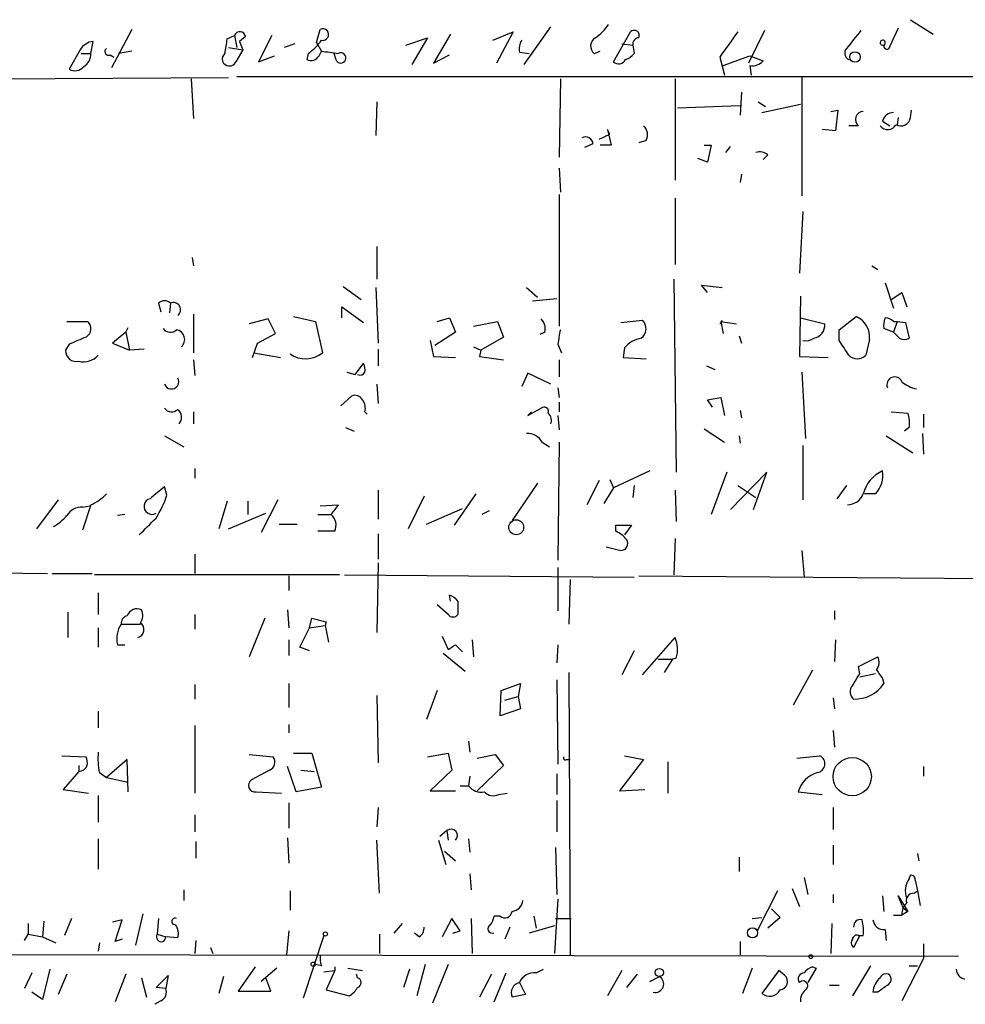
# Model space of a CAD drawing. Extents: x 6 to 723, y 5838 to 6717.
# Drawn here: x 417 to 484, y 6587 to 6656 of the extents above; entities that cross this region are included whole.
import ezdxf

# ---------------------------------------------------------------- set-up
doc = ezdxf.new("R2010")
doc.units = 0
doc.header["$MEASUREMENT"] = 0
doc.layers.add('MAIN', color=5, linetype='CONTINUOUS')

msp = doc.modelspace()

# ---------------------------------------------------------------- linework, layer by layer
at = {"layer": 'MAIN'}
for p, q in [((452.7127, 6652.7336), (454.5753, 6655.3583)), ((478.9593, 6655.2736), (478.3667, 6654.0036)), ((479.806, 6655.8663), (481.4147, 6654.8503)), ((425.196, 6655.189), (423.7567, 6652.4796)), ((431.8847, 6654.5116), (432.3927, 6654.7656)), ((432.3927, 6654.7656), (432.562, 6653.919)), ((433.1547, 6654.681), (432.7313, 6654.3423)), ((435.0173, 6654.7656), (434.086, 6652.903)), ((438.15, 6654.2576), (438.404, 6655.189)), ((444.4153, 6654.0883), (445.9393, 6654.5963)), ((445.9393, 6654.5963), (444.8387, 6652.7336)), ((447.548, 6654.8503), (446.3627, 6652.8183)), ((450.5113, 6654.427), (451.9507, 6655.0196)), ((451.9507, 6655.0196), (450.7653, 6652.8183)), ((458.978, 6652.903), (460.1633, 6655.0196)), ((469.5613, 6655.1043), (468.4607, 6652.8183)), ((422.3173, 6653.4956), (422.4867, 6654.3423)), ((431.9693, 6653.919), (432.9853, 6653.7496)), ((432.7313, 6654.3423), (432.9853, 6653.7496)), ((436.626, 6654.173), (435.864, 6653.919)), ((438.15, 6654.2576), (438.4887, 6653.665)), ((459.5707, 6654.173), (460.3327, 6654.0883)), ((460.3327, 6654.0883), (460.4173, 6653.4956)), ((421.5553, 6653.7496), (420.7933, 6652.395)), ((421.64, 6653.4956), (422.3173, 6653.4956)), ((423.672, 6653.411), (423.926, 6653.2416)), ((425.196, 6653.665), (424.2647, 6653.4956)), ((432.9853, 6653.7496), (432.4773, 6652.903)), ((434.086, 6652.903), (435.1867, 6653.3263)), ((437.5573, 6653.4956), (437.4727, 6653.0723)), ((438.3193, 6653.3263), (438.4887, 6653.665)), ((439.3353, 6653.5803), (439.5047, 6653.0723)), ((439.3353, 6653.5803), (439.5047, 6653.0723)), ((446.3627, 6652.8183), (447.4633, 6653.411)), ((452.374, 6653.5803), (453.0513, 6653.4956)), ((457.6233, 6653.4956), (458.0467, 6653.665)), ((466.4287, 6653.2416), (466.7673, 6651.9716)), ((466.6827, 6652.649), (468.5453, 6653.3263)), ((468.5453, 6653.3263), (469.4767, 6652.9876)), ((468.5453, 6652.649), (468.63, 6651.9716)), ((396.1553, 6651.633), (431.9693, 6651.8023)), ((432.562, 6651.887), (497.2473, 6651.887)), ((472.186, 6651.887), (472.186, 6643.505)), ((429.3447, 6651.7176), (429.514, 6648.9236)), ((455.2527, 6651.7176), (455.168, 6646.2143)), ((463.296, 6651.7176), (463.296, 6644.6056)), ((467.9527, 6650.7863), (467.868, 6649.1776)), ((442.3833, 6650.109), (442.2987, 6647.7383)), ((463.4653, 6649.6856), (467.868, 6649.855)), ((469.138, 6650.109), (469.646, 6649.7703)), ((469.392, 6649.347), (472.1013, 6649.9396)), ((474.218, 6649.4316), (474.726, 6649.5163)), ((474.726, 6649.5163), (474.5567, 6648.077)), ((479.806, 6649.0083), (479.8907, 6649.5163)), ((476.1653, 6648.4156), (475.488, 6648.4156)), ((477.8587, 6648.7543), (478.3667, 6648.4156)), ((478.9593, 6649.0083), (478.8747, 6648.5003)), ((457.962, 6647.4843), (458.724, 6647.823)), ((458.724, 6647.823), (458.5547, 6648.1616)), ((458.5547, 6648.1616), (458.8087, 6647.061)), ((474.5567, 6648.077), (473.6253, 6648.1616)), ((457.5387, 6647.1456), (456.946, 6646.8916)), ((458.8087, 6647.061), (458.0467, 6647.061)), ((461.264, 6647.3996), (460.756, 6647.2303)), ((465.328, 6647.061), (465.836, 6647.061)), ((465.836, 6647.061), (465.582, 6645.8756)), ((466.852, 6646.553), (467.1907, 6646.9763)), ((469.8153, 6646.3836), (469.4767, 6646.045)), ((465.582, 6645.8756), (464.9047, 6646.1296)), ((455.168, 6645.4523), (455.2527, 6643.759)), ((467.9527, 6645.029), (467.868, 6644.4363)), ((455.168, 6643.5896), (455.168, 6634.361)), ((463.296, 6643.3356), (463.296, 6638.679)), ((472.2707, 6642.4043), (472.0167, 6638.0863)), ((442.3833, 6639.949), (442.3833, 6637.663)), ((429.4293, 6639.187), (429.514, 6638.5943)), ((477.0967, 6638.5943), (477.52, 6638.3403)), ((463.2113, 6637.663), (463.3807, 6624.1163)), ((478.028, 6637.409), (478.6207, 6635.631)), ((440.0127, 6637.155), (441.2827, 6636.2236)), ((442.2987, 6637.0703), (442.468, 6633.1756)), ((452.882, 6637.0703), (453.644, 6636.393)), ((465.582, 6636.7316), (465.1587, 6637.2396)), ((465.1587, 6637.2396), (466.598, 6637.0703)), ((478.4513, 6636.2236), (479.2133, 6636.7316)), ((479.2133, 6636.7316), (479.552, 6635.7156)), ((427.0587, 6635.9696), (427.228, 6635.377)), ((427.9053, 6635.9696), (427.8207, 6635.2923)), ((453.3053, 6636.139), (454.9987, 6636.3083)), ((472.1013, 6636.4776), (472.0167, 6632.2443)), ((439.928, 6634.9536), (439.928, 6635.7156)), ((439.928, 6635.7156), (441.452, 6634.615)), ((420.624, 6634.6996), (422.0633, 6634.6996)), ((429.514, 6635.2076), (429.514, 6632.4983)), ((434.7633, 6634.869), (433.4087, 6634.5303)), ((435.2713, 6633.853), (434.7633, 6634.869)), ((436.5413, 6635.0383), (438.0653, 6634.6996)), ((438.0653, 6634.6996), (438.5733, 6632.4983)), ((446.6167, 6634.6996), (447.4633, 6634.9536)), ((447.4633, 6634.9536), (447.8867, 6633.9376)), ((449.1567, 6634.361), (450.85, 6634.6996)), ((450.85, 6634.6996), (451.2733, 6633.599)), ((459.486, 6634.615), (461.01, 6634.7843)), ((466.5133, 6634.6996), (466.6827, 6633.853)), ((466.5133, 6634.6996), (467.614, 6634.5303)), ((472.1013, 6634.9536), (473.7947, 6634.5303)), ((474.8107, 6634.107), (475.996, 6635.0383)), ((478.8747, 6634.6996), (478.6207, 6633.9376)), ((478.6207, 6634.6996), (478.8747, 6634.6996)), ((478.8747, 6634.6996), (479.4673, 6634.615)), ((479.4673, 6634.615), (479.7213, 6633.5143)), ((424.7727, 6633.9376), (423.8413, 6633.1756)), ((424.7727, 6633.9376), (424.942, 6634.2763)), ((424.7727, 6633.9376), (425.0267, 6632.6676)), ((434.0013, 6633.1756), (435.2713, 6633.853)), ((447.8867, 6633.9376), (446.4473, 6633.0063)), ((454.152, 6633.9376), (453.8133, 6633.7683)), ((474.8107, 6633.345), (474.8107, 6634.107)), ((478.6207, 6633.9376), (477.9433, 6634.1916)), ((479.044, 6633.5143), (478.6207, 6633.9376)), ((423.8413, 6633.1756), (425.0267, 6632.6676)), ((433.6627, 6632.1596), (434.0013, 6633.1756)), ((446.1087, 6633.345), (446.3627, 6632.2443)), ((451.2733, 6633.599), (449.6647, 6632.6676)), ((467.7833, 6633.6836), (467.9527, 6633.1756)), ((476.9273, 6633.4296), (476.6733, 6632.329)), ((420.7933, 6633.091), (420.5393, 6632.6676)), ((426.0427, 6632.7523), (425.0267, 6632.6676)), ((433.7473, 6632.4983), (435.61, 6632.1596)), ((442.468, 6632.7523), (442.468, 6631.567)), ((449.1567, 6632.9216), (449.6647, 6632.6676)), ((449.6647, 6632.6676), (449.58, 6632.2443)), ((455.0833, 6633.091), (455.3373, 6632.4983)), ((459.74, 6632.837), (459.6553, 6632.1596)), ((429.514, 6631.9903), (429.5987, 6630.8896)), ((446.3627, 6632.2443), (447.8867, 6632.1596)), ((449.58, 6632.2443), (451.2733, 6631.9903)), ((455.168, 6631.9903), (455.168, 6630.805)), ((459.6553, 6632.1596), (461.264, 6632.075)), ((472.0167, 6632.2443), (474.0487, 6632.1596)), ((440.2667, 6631.1436), (440.8593, 6630.9743)), ((440.8593, 6630.9743), (441.452, 6631.7363)), ((465.4973, 6631.567), (466.09, 6631.313)), ((472.186, 6631.1436), (472.44, 6626.487)), ((452.9667, 6631.059), (452.5433, 6630.1276)), ((454.5753, 6630.297), (452.9667, 6631.059)), ((442.3833, 6630.297), (442.468, 6628.9423)), ((455.0833, 6630.043), (455.168, 6629.3656)), ((439.8433, 6628.773), (440.6053, 6629.4503)), ((455.168, 6629.027), (455.168, 6628.3496)), ((465.582, 6629.1963), (466.5133, 6629.3656)), ((465.9207, 6628.6883), (465.582, 6629.1963)), ((466.5133, 6629.3656), (466.7673, 6628.0956)), ((429.514, 6628.3496), (429.514, 6627.503)), ((441.5367, 6628.3496), (441.706, 6628.1803)), ((452.9667, 6628.0956), (453.898, 6628.6036)), ((453.2207, 6628.3496), (452.9667, 6628.0956)), ((467.868, 6628.4343), (467.9527, 6627.9263)), ((478.4513, 6628.3496), (479.6367, 6628.265)), ((455.0833, 6628.0956), (455.168, 6627.0796)), ((480.7373, 6628.1803), (480.7373, 6627.249)), ((440.182, 6627.249), (440.7747, 6626.995)), ((465.328, 6627.1643), (466.7673, 6626.233)), ((479.7213, 6627.249), (479.3827, 6626.995)), ((427.482, 6626.6563), (428.8367, 6625.8943)), ((453.9827, 6626.233), (454.4907, 6625.8943)), ((455.168, 6626.233), (455.0833, 6617.9356)), ((467.7833, 6626.6563), (467.868, 6626.1483)), ((478.1127, 6626.6563), (479.9753, 6625.471)), ((480.6527, 6626.8256), (480.7373, 6625.3863)), ((472.2707, 6625.979), (472.2707, 6622.169)), ((429.5987, 6624.3703), (429.5987, 6623.693)), ((461.518, 6624.201), (458.978, 6623.0156)), ((457.962, 6623.5236), (457.1153, 6621.8303)), ((458.724, 6623.6083), (458.978, 6623.0156)), ((466.9367, 6624.1163), (465.836, 6621.153)), ((469.7307, 6624.1163), (467.1907, 6621.4916)), ((468.7993, 6621.4916), (469.7307, 6624.1163)), ((427.6513, 6622.5076), (427.482, 6623.1003)), ((442.468, 6622.8463), (442.468, 6620.8143)), ((453.644, 6623.3543), (451.866, 6620.7296)), ((458.978, 6623.0156), (458.3007, 6621.915)), ((460.4173, 6623.185), (460.3327, 6622.3383)), ((463.296, 6622.8463), (463.3807, 6620.645)), ((467.6987, 6623.185), (468.9687, 6622.3383)), ((475.3187, 6623.185), (474.6413, 6622.2536)), ((420.0313, 6622.169), (418.5073, 6620.137)), ((435.4407, 6622.169), (434.2553, 6619.883)), ((445.6853, 6622.423), (444.5847, 6620.137)), ((449.326, 6622.5923), (447.802, 6620.391)), ((477.3507, 6622.5923), (476.5887, 6622.5923)), ((422.3173, 6621.8303), (421.7247, 6620.0523)), ((421.7247, 6621.661), (422.2327, 6621.7456)), ((431.8847, 6622.0843), (431.292, 6620.137)), ((433.324, 6622.0843), (433.324, 6621.153)), ((438.404, 6621.7456), (439.674, 6621.8303)), ((445.8547, 6620.4756), (448.3947, 6621.5763)), ((450.2573, 6621.407), (449.7493, 6621.153)), ((424.688, 6621.153), (424.18, 6621.0683)), ((431.9693, 6620.137), (434.594, 6621.2376)), ((438.2347, 6621.153), (439.166, 6621.153)), ((435.5253, 6620.4756), (436.7953, 6620.4756)), ((459.1473, 6619.9676), (459.1473, 6620.391)), ((459.1473, 6620.391), (460.248, 6620.391)), ((460.248, 6620.391), (459.74, 6619.7136)), ((439.42, 6619.9676), (438.2347, 6619.9676)), ((442.468, 6619.7983), (442.468, 6618.0203)), ((463.296, 6619.4596), (463.2113, 6616.9196)), ((458.47, 6618.867), (459.486, 6618.613)), ((429.5987, 6618.359), (429.5987, 6617.0043)), ((472.186, 6618.613), (472.3553, 6616.7503)), ((442.468, 6617.7663), (442.3833, 6612.8556)), ((455.0833, 6617.4276), (455.0833, 6614.3796)), ((411.3953, 6617.089), (419.2693, 6617.0043)), ((419.608, 6617.0043), (422.402, 6617.0043)), ((439.7587, 6616.9196), (422.5713, 6616.9196)), ((436.2027, 6616.835), (436.2027, 6615.819)), ((440.0973, 6616.9196), (460.4173, 6616.7503)), ((455.93, 6616.581), (455.8453, 6613.4483)), ((460.756, 6616.835), (496.7393, 6616.581)), ((422.8253, 6615.6496), (422.8253, 6614.1256)), ((447.548, 6615.057), (447.4633, 6615.4803)), ((447.3787, 6614.1256), (446.6167, 6614.803)), ((448.056, 6615.057), (448.056, 6614.1256)), ((420.7087, 6614.295), (420.7087, 6612.517)), ((429.5987, 6614.1256), (429.5987, 6613.1096)), ((434.5093, 6613.8716), (433.4087, 6611.1623)), ((436.118, 6614.4643), (436.2027, 6613.1943)), ((437.642, 6613.1943), (437.8113, 6613.8716)), ((437.8113, 6613.8716), (438.8273, 6613.6176)), ((474.472, 6614.3796), (474.472, 6613.787)), ((422.8253, 6613.1943), (422.8253, 6611.8396)), ((424.434, 6613.4483), (425.7887, 6613.4483)), ((436.9647, 6611.8396), (437.642, 6613.1943)), ((437.642, 6613.1943), (438.7427, 6613.3636)), ((438.8273, 6613.6176), (438.7427, 6613.3636)), ((438.7427, 6613.3636), (438.9967, 6612.1783)), ((446.9553, 6612.6016), (447.3787, 6611.6703)), ((461.01, 6609.8923), (463.296, 6612.517)), ((424.18, 6612.009), (424.688, 6612.009)), ((436.2027, 6612.3476), (436.2027, 6611.247)), ((437.642, 6611.5856), (436.9647, 6611.8396)), ((447.8867, 6612.009), (448.3947, 6611.501)), ((449.072, 6612.3476), (449.1567, 6611.1623)), ((455.0833, 6612.009), (454.9987, 6610.739)), ((474.5567, 6612.3476), (474.472, 6610.8236)), ((447.04, 6611.4163), (448.564, 6610.1463)), ((460.4173, 6611.5856), (459.5707, 6609.8923)), ((463.3807, 6611.0776), (463.1267, 6610.993)), ((476.1653, 6610.485), (477.52, 6611.1623)), ((462.1107, 6610.993), (463.1267, 6610.993)), ((463.1267, 6610.993), (462.534, 6610.0616)), ((476.25, 6609.977), (476.1653, 6610.485)), ((455.8453, 6610.0616), (455.93, 6590.2496)), ((472.948, 6610.231), (471.5933, 6607.7756)), ((477.3507, 6609.977), (476.25, 6609.723)), ((429.5987, 6609.215), (429.5987, 6608.199)), ((436.2027, 6609.2996), (436.2027, 6607.6063)), ((451.104, 6608.7916), (452.4587, 6609.2996)), ((452.4587, 6609.2996), (452.2893, 6608.3683)), ((454.9987, 6609.5536), (455.0833, 6603.627)), ((477.8587, 6609.6383), (477.9433, 6609.2996)), ((442.3833, 6608.453), (442.468, 6603.7116)), ((446.6167, 6608.7916), (445.8547, 6606.7596)), ((451.0193, 6607.0136), (451.104, 6608.7916)), ((451.358, 6608.1143), (452.2893, 6608.3683)), ((452.2893, 6608.3683), (452.4587, 6607.5216)), ((474.3873, 6608.2836), (474.472, 6607.5216)), ((422.8253, 6607.3523), (422.8253, 6606.167)), ((452.4587, 6607.5216), (451.0193, 6607.0136)), ((429.5987, 6606.3363), (429.5987, 6601.595)), ((436.2027, 6606.421), (436.2027, 6605.8283)), ((474.3873, 6605.9976), (474.472, 6604.8123)), ((448.818, 6605.2356), (448.9027, 6604.4736)), ((420.2853, 6604.2196), (421.9787, 6604.135)), ((433.4087, 6604.3043), (435.102, 6604.135)), ((436.5413, 6604.389), (437.8113, 6604.389)), ((437.8113, 6604.389), (438.4887, 6602.0183)), ((445.9393, 6604.135), (447.3787, 6604.389)), ((447.3787, 6604.389), (447.6327, 6603.2036)), ((449.4107, 6604.0503), (450.6807, 6604.3043)), ((450.6807, 6604.3043), (451.2733, 6603.5423)), ((459.74, 6604.2196), (461.0947, 6603.9656)), ((471.8473, 6604.0503), (473.456, 6604.2196)), ((421.4707, 6603.5423), (421.4707, 6603.119)), ((424.8573, 6603.9656), (423.418, 6602.6956)), ((424.942, 6601.6796), (424.8573, 6603.9656)), ((436.7107, 6601.6796), (436.118, 6603.4576)), ((451.2733, 6603.5423), (449.4107, 6601.7643)), ((455.676, 6603.9656), (455.93, 6603.9656)), ((461.0947, 6603.9656), (459.4013, 6601.7643)), ((462.788, 6603.7963), (462.788, 6601.595)), ((480.7373, 6603.4576), (480.7373, 6602.7803)), ((421.4707, 6603.119), (420.37, 6601.849)), ((422.91, 6603.0343), (423.418, 6602.6956)), ((434.848, 6603.2036), (433.578, 6602.5263)), ((437.0493, 6603.2036), (437.9807, 6603.119)), ((447.6327, 6603.2036), (446.1087, 6601.7643)), ((448.9027, 6602.7803), (448.818, 6602.103)), ((454.9987, 6602.9496), (454.9987, 6601.5103)), ((423.418, 6602.6956), (424.942, 6602.357)), ((448.2253, 6602.103), (448.818, 6602.103)), ((420.37, 6601.849), (422.148, 6601.595)), ((422.8253, 6601.4256), (422.8253, 6599.563)), ((433.9167, 6601.6796), (435.6947, 6601.595)), ((438.4887, 6602.0183), (436.7107, 6601.6796)), ((446.1087, 6601.7643), (447.8867, 6601.7643)), ((450.9347, 6601.5103), (451.5273, 6601.595)), ((459.4013, 6601.7643), (461.1793, 6601.849)), ((471.932, 6601.6796), (473.6253, 6601.5103)), ((436.2027, 6600.9176), (436.2027, 6599.1396)), ((454.9987, 6601.087), (454.9987, 6598.8856)), ((429.5987, 6600.071), (429.5987, 6598.8856)), ((442.468, 6600.579), (442.3833, 6599.2243)), ((474.3873, 6600.579), (474.3873, 6599.055)), ((447.294, 6598.9703), (446.786, 6598.547)), ((447.294, 6598.9703), (447.3787, 6598.293)), ((422.8253, 6598.3776), (422.8253, 6596.261)), ((429.6833, 6598.2083), (429.6833, 6597.023)), ((436.118, 6598.4623), (436.2027, 6596.6843)), ((442.5527, 6594.5676), (442.3833, 6598.293)), ((446.7013, 6598.293), (447.2093, 6596.5996)), ((448.818, 6598.3776), (448.9027, 6597.4463)), ((474.3873, 6597.9543), (474.3873, 6596.5996)), ((447.1247, 6597.531), (447.8867, 6596.8536)), ((454.914, 6597.785), (454.9987, 6594.483)), ((480.314, 6597.3616), (480.3987, 6596.8536)), ((467.7833, 6597.1076), (467.7833, 6596.0916)), ((448.9027, 6595.9223), (448.9873, 6594.8216)), ((479.7213, 6595.5836), (479.806, 6595.8376)), ((472.3553, 6595.6683), (472.6093, 6594.483)), ((480.1447, 6595.499), (480.314, 6594.737)), ((428.8367, 6594.8216), (428.8367, 6594.0596)), ((436.2873, 6594.737), (436.2873, 6593.3823)), ((470.4927, 6594.737), (469.0533, 6591.943)), ((471.5087, 6594.9063), (472.0167, 6593.6363)), ((474.3873, 6594.483), (474.3873, 6593.8903)), ((480.06, 6594.5676), (480.314, 6594.737)), ((480.314, 6594.737), (480.4833, 6593.721)), ((455.0833, 6594.1443), (454.8293, 6590.3343)), ((477.8587, 6594.3983), (477.9433, 6593.2976)), ((479.298, 6593.5516), (478.9593, 6594.3983)), ((478.9593, 6594.3983), (479.6367, 6593.2976)), ((425.958, 6593.1283), (425.45, 6590.927)), ((470.0693, 6593.467), (470.662, 6592.8743)), ((479.6367, 6593.2976), (479.2133, 6593.0436)), ((479.298, 6593.5516), (479.6367, 6593.2976)), ((417.9147, 6592.451), (417.9147, 6591.689)), ((419.0153, 6592.6203), (418.9307, 6591.5196)), ((420.9627, 6592.7896), (420.4547, 6591.6043)), ((424.5187, 6592.705), (423.8413, 6592.5356)), ((424.0107, 6591.181), (424.5187, 6592.705)), ((427.0587, 6592.7896), (426.974, 6591.689)), ((444.1613, 6592.451), (443.5687, 6591.7736)), ((447.6327, 6592.7896), (446.9553, 6591.5196)), ((448.2253, 6591.943), (447.6327, 6592.7896)), ((448.9873, 6592.7896), (449.072, 6590.3343)), ((451.0193, 6592.959), (450.596, 6592.959)), ((453.39, 6592.959), (453.5593, 6592.1123)), ((454.914, 6592.7896), (456.0147, 6592.7896)), ((468.7147, 6592.7896), (469.392, 6592.8743)), ((470.662, 6592.8743), (469.8153, 6592.1123)), ((474.3027, 6592.451), (474.218, 6590.3343)), ((478.6207, 6593.0436), (479.2133, 6593.0436)), ((417.6607, 6591.2656), (417.9147, 6591.689)), ((417.9147, 6591.689), (418.9307, 6591.5196)), ((426.974, 6591.689), (427.5667, 6591.5196)), ((436.2027, 6591.943), (436.0333, 6590.2496)), ((442.5527, 6591.689), (442.5527, 6590.3343)), ((445.3467, 6591.5196), (445.008, 6591.7736)), ((447.7173, 6591.7736), (448.2253, 6591.943)), ((451.6967, 6592.197), (451.358, 6591.3503)), ((454.8293, 6592.2816), (453.0513, 6591.7736)), ((478.028, 6592.0276), (478.1127, 6591.2656)), ((418.9307, 6591.5196), (419.862, 6591.0963)), ((422.91, 6591.0963), (422.8253, 6590.5036)), ((424.5187, 6591.3503), (424.0107, 6591.181)), ((428.4133, 6591.435), (427.5667, 6591.5196)), ((429.6833, 6591.2656), (429.5987, 6590.3343)), ((438.658, 6591.6043), (437.2187, 6587.2016)), ((467.868, 6591.181), (467.868, 6590.2496)), ((476.25, 6591.6043), (475.8267, 6590.7576)), ((476.1653, 6591.6043), (476.504, 6591.6043)), ((480.7373, 6591.0116), (480.7373, 6589.9956)), ((383.794, 6590.3343), (483.1927, 6590.165)), ((430.6993, 6590.7576), (430.8687, 6590.3343)), ((480.7373, 6589.9956), (479.2133, 6587.0323)), ((418.1687, 6588.9796), (417.6607, 6587.879)), ((419.4387, 6589.2336), (418.9307, 6587.117)), ((433.832, 6589.403), (432.6467, 6587.7096)), ((435.356, 6589.3183), (434.2553, 6588.387)), ((438.4887, 6589.4876), (438.0653, 6589.5723)), ((438.658, 6589.0643), (439.42, 6589.149)), ((439.42, 6589.149), (438.8273, 6587.7943)), ((439.42, 6589.403), (439.42, 6589.149)), ((440.3513, 6589.3183), (441.3673, 6589.149)), ((444.6693, 6589.2336), (444.246, 6587.9636)), ((445.77, 6589.5723), (445.1773, 6587.371)), ((447.3787, 6589.5723), (446.278, 6586.863)), ((450.596, 6586.9476), (451.4427, 6588.9796)), ((453.5593, 6588.9796), (454.0673, 6589.2336)), ((459.5707, 6589.149), (458.5547, 6587.371)), ((468.7147, 6589.3183), (468.0373, 6587.5403)), ((470.5773, 6589.149), (469.392, 6587.5403)), ((471.0007, 6588.8103), (470.5773, 6589.149)), ((473.202, 6589.3183), (472.6093, 6588.3023)), ((472.948, 6589.403), (473.202, 6589.3183)), ((477.012, 6589.4876), (475.742, 6587.371)), ((479.7213, 6589.4876), (480.314, 6589.4876)), ((420.624, 6588.895), (420.0313, 6587.4556)), ((424.7727, 6588.895), (424.0107, 6586.9476)), ((425.8733, 6588.641), (426.212, 6587.2863)), ((426.8893, 6587.9636), (427.736, 6588.8103)), ((427.736, 6588.8103), (427.5667, 6587.879)), ((431.6307, 6588.7256), (431.292, 6587.5403)), ((434.9327, 6587.7096), (434.594, 6588.641)), ((441.0287, 6588.641), (440.944, 6588.895)), ((450.4267, 6588.895), (449.58, 6587.2863)), ((452.374, 6588.3023), (452.7973, 6587.4556)), ((459.9093, 6587.9636), (460.6713, 6588.895)), ((461.518, 6588.387), (462.1953, 6588.7256)), ((418.9307, 6587.117), (418.1687, 6587.625)), ((427.5667, 6587.879), (426.8893, 6587.9636)), ((432.6467, 6587.7096), (434.9327, 6587.7096)), ((438.8273, 6587.7943), (440.436, 6587.371)), ((474.1333, 6588.133), (474.8107, 6588.133)), ((477.52, 6587.625), (477.1813, 6587.625)), ((427.228, 6587.0323), (426.8047, 6586.7783)), ((452.7973, 6587.4556), (451.866, 6587.2863))]:
    msp.add_line(p, q, dxfattribs=at)
for centre, radius in [((475.9184, 6653.2493), 0.3676), ((452.1533, 6620.2501), 0.5215), ((475.7245, 6602.7524), 1.3431), ((438.7638, 6591.7102), 0.1496), ((468.7316, 6591.7906), 0.356), ((437.9171, 6589.5935), 0.1496), ((472.821, 6590.1227), 0.1338), ((462.1953, 6589.0135), 0.2878)]:
    msp.add_circle(centre, radius, dxfattribs=at)
for centre, radius, start, end in [((455.6348, 6657.6008), 3.6504, 304.606903, 325.393097), ((432.7631, 6654.6281), 0.3951, 7.693333, 159.634052), ((438.5884, 6654.8238), 0.4091, 255.895826, 116.790525), ((458.0325, 6654.0177), 0.6634, 119.285299, 231.912146), ((460.4173, 6654.7487), 0.3714, 335.774365, 133.155907), ((460.7619, 6654.161), 0.4353, 90.776532, 189.613789), ((911.5633, 6336.6309), 546.2482, 144.347732, 144.576915), ((793.3264, 6400.4695), 406.5988, 141.225596, 141.454779), ((422.6135, 6653.1148), 1.234, 95.897701, 149.041021), ((177.8, 6696.3536), 257.5069, 350.419429, 350.648611), ((435.4806, 6656.5037), 3.6553, 304.620009, 325.379991), ((453.5169, 6653.7921), 1.1623, 146.890992, 190.498837), ((477.8671, 6654.2492), 0.178, 334.658416, 295.341584), ((478.155, 6654.0036), 0.2117, 126.859073, 0), ((421.2255, 6653.487), 1.0919, 302.321879, 0.451304), ((423.5449, 6653.6226), 0.2468, 120.93987, 300.991622), ((432.0288, 6653.1125), 0.495, 129.294293, 334.962129), ((437.7587, 6653.6568), 0.6507, 243.927169, 329.478656), ((481.4348, 6949.9295), 299.361, 261.751934, 261.981098), ((439.8508, 6653.1794), 0.3623, 197.194585, 119.211292), ((459.4854, 6654.1737), 1.1525, 287.122101, 323.958372), ((475.6755, 6653.5138), 0.4796, 138.067841, 246.989624), ((421.1971, 6653.1049), 0.8167, 240.36824, 318.554055), ((459.3379, 6653.3052), 0.5396, 228.176915, 334.432122), ((468.7178, 6653.6247), 0.9909, 259.973931, 319.986388), ((476.5161, 6648.8631), 0.5686, 91.219304, 231.906726), ((478.5853, 6648.6063), 0.7415, 87.263766, 168.48701), ((460.5541, 6647.8034), 0.8167, 330.36824, 48.554055), ((478.212, 6648.817), 0.659, 217.521946, 331.280613), ((479.1287, 6649.093), 0.6826, 240.254078, 352.87186), ((457.0306, 6647.1286), 0.5083, 1.916286, 119.964367), ((469.2226, 6645.6215), 0.9655, 52.127098, 105.246791), ((427.482, 6635.5254), 0.6136, 46.380115, 133.619885), ((428.117, 6635.5209), 0.4961, 306.673561, 115.258287), ((421.6621, 6634.1769), 0.6589, 298.71594, 52.491847), ((453.2489, 6634.1917), 0.9381, 344.285299, 46.217957), ((460.4405, 6634.1845), 0.8271, 305.880704, 46.48437), ((466.3091, 6634.7934), 0.289, 294.445596, 358.195849), ((472.8815, 6634.4214), 0.9197, 279.463347, 6.800464), ((475.4273, 6633.6352), 1.514, 352.195292, 67.936461), ((479.5115, 6634.403), 1.5824, 159.637627, 187.677432), ((477.969, 6633.9975), 0.9579, 47.132054, 86.468811), ((427.8993, 6634.5484), 0.6159, 215.403577, 314.210489), ((428.2119, 6633.4326), 0.6844, 311.707225, 80.174354), ((464.3175, 6632.0735), 9.2901, 167.3562, 173.712047), ((548.3781, 6337.0134), 322.397, 113.082823, 113.31202), ((461.3027, 6631.478), 2.071, 100.49984, 138.98819), ((472.44, 6634.3825), 1.0512, 260.732119, 304.320447), ((221.1263, 6463.4966), 305.2937, 33.57419, 33.803352), ((479.3827, 6634.149), 0.7194, 241.913927, 298.079046), ((421.2947, 6632.6407), 0.7559, 177.960543, 283.464481), ((437.3745, 6633.9628), 1.8926, 234.93953, 309.302826), ((421.8094, 6633.2007), 1.3387, 255.344013, 319.368529), ((476.0807, 6632.8934), 0.8184, 223.598957, 316.396215), ((441.198, 6631.3132), 0.3788, 243.45524, 333.401126), ((440.6045, 6631.3128), 0.9474, 349.712463, 26.551528), ((427.9669, 6630.4663), 0.5136, 199.24635, 29.639721), ((478.7053, 6630.2546), 0.5503, 22.623068, 202.613458), ((480.6531, 6632.0758), 2.1595, 228.185346, 258.682263), ((440.8593, 6628.9422), 0.5681, 26.574073, 116.56054), ((440.605, 6628.6035), 0.9657, 344.75633, 37.8703), ((427.9839, 6628.9603), 0.6157, 215.401383, 314.216978), ((427.9805, 6627.9714), 0.698, 317.851101, 51.67864), ((454.1097, 6628.3708), 0.3147, 340.349851, 132.282263), ((453.9191, 6627.757), 0.7037, 338.83972, 46.214956), ((477.6457, 6627.5877), 2.103, 350.732063, 18.787319), ((452.9384, 6625.6118), 1.2151, 30.746223, 92.660372), ((478.8134, 6622.0223), 2.3787, 113.662893, 166.13551), ((475.9953, 6623.9049), 1.8868, 315.919059, 9.028986), ((638.6386, 6368.6895), 330.6236, 129.692091, 129.921285), ((420.7192, 6625.3148), 3.8335, 294.637661, 314.749525), ((426.5986, 6621.7127), 0.5569, 103.774245, 301.461263), ((420.9508, 6624.6969), 7.0491, 327.399515, 341.905879), ((475.3771, 6623.0441), 1.2141, 271.236543, 338.153021), ((421.6683, 6620.4474), 1.2149, 87.33919, 149.265937), ((608.7289, 6494.5038), 211.6403, 143.014163, 143.243367), ((418.2536, 6623.0152), 3.0674, 297.979423, 320.602432), ((129.9342, 6916.6437), 419.1029, 314.887835, 315.117008), ((438.5029, 6620.391), 1.0101, 335.218521, 48.969884), ((458.3433, 6618.1476), 1.9897, 38.08865, 66.16616), ((459.4692, 6619.1209), 0.5082, 271.894503, 30.000795), ((447.1243, 6614.3791), 1.1522, 36.039438, 72.889228), ((425.5642, 6613.7753), 0.7552, 65.837985, 159.400443), ((425.0106, 6613.484), 0.5777, 105.388205, 183.542927), ((425.0164, 6614.0726), 0.9422, 325.0583, 24.565749), ((447.7174, 6614.3796), 0.4233, 216.867191, 323.124688), ((425.9864, 6612.4323), 1.8553, 146.796436, 193.188356), ((425.4832, 6613.0618), 0.5616, 284.026345, 57.042857), ((461.4008, 6611.6833), 2.0705, 342.989843, 23.744733), ((362.95, 6738.8511), 152.6537, 303.57811, 303.807272), ((476.7111, 6610.7664), 0.9006, 323.524537, 26.078517), ((264.3026, 6736.5646), 246.8727, 328.922675, 329.151838), ((483.0004, 6613.7589), 6.5891, 212.371955, 218.708968), ((476.1835, 6608.701), 0.6159, 135.802667, 234.596423), ((475.9504, 6610.5467), 2.3509, 266.983882, 327.962841), ((420.8359, 6603.6695), 1.234, 354.083348, 22.162683), ((428.6317, 6604.0932), 5.8188, 176.251686, 190.484951), ((434.6256, 6603.7646), 0.6035, 291.625105, 37.864991), ((455.5914, 6604.0503), 0.1198, 135, 314.966157), ((473.1738, 6603.6552), 0.631, 280.305659, 63.434949), ((421.4591, 6603.7616), 0.6428, 271.034172, 340.051164), ((473.8103, 6601.156), 1.9499, 105.576488, 164.423512), ((433.8267, 6602.1347), 0.4639, 122.419092, 281.186403), ((449.7134, 6602.7882), 1.1275, 217.424828, 280.491662), ((450.5431, 6602.2936), 0.8757, 224.518845, 296.562125), ((447.5831, 6598.6253), 0.4501, 312.41583, 129.962032), ((479.8484, 6595.5413), 0.2993, 351.875312, 98.143638), ((480.832, 6594.7569), 1.3846, 143.339491, 202.412322), ((480.0116, 6594.0748), 0.4952, 84.390726, 201.872304), ((451.739, 6594.1866), 0.898, 278.130102, 351.869898), ((480.1988, 6593.1405), 0.9903, 130.782042, 185.615598), ((451.3481, 6593.3649), 0.5223, 230.990738, 352.596025), ((428.2158, 6592.5921), 0.2275, 60.245747, 277.11877), ((449.6391, 6593.0183), 0.9587, 317.151439, 356.453861), ((476.2923, 6592.2535), 0.469, 74.289525, 186.918945), ((473.1594, 6591.9005), 3.3577, 354.939051, 13.862835), ((477.9152, 6592.7545), 0.7356, 183.858635, 278.820778), ((427.2405, 6591.4998), 0.3268, 144.627392, 3.473532), ((427.3975, 6591.7314), 1.0581, 343.733298, 36.870981), ((445.0078, 6592.1123), 0.6828, 299.760495, 7.126057), ((450.469, 6592.07), 0.3082, 113.19615, 293.18883), ((476.0536, 6591.0924), 0.4044, 140.386678, 235.873798), ((476.0383, 6591.3362), 0.2966, 64.652905, 177.275526), ((439.9689, 6590.0378), 1.5792, 172.29219, 200.390429), ((453.4054, 6587.8732), 1.1171, 82.080983, 157.410909), ((472.3553, 6588.5563), 0.4233, 90, 216.875312), ((473.2867, 6588.3023), 1.1516, 107.103826, 143.975919), ((478.1127, 6588.4714), 0.4561, 68.214917, 158.170598), ((483.7237, 6589.2486), 0.7006, 181.226878, 261.157467), ((440.9299, 6588.3023), 0.3528, 286.262154, 73.737847), ((452.5434, 6587.5826), 0.7394, 103.244957, 203.624941), ((461.9059, 6588.2052), 0.5955, 257.004662, 60.921097), ((470.6066, 6588.3772), 0.5855, 275.429199, 47.699325), ((472.2707, 6588.0836), 0.3352, 300.336413, 139.270772), ((478.5646, 6587.5684), 1.3845, 129.216318, 177.656956), ((478.0078, 6588.5398), 0.4487, 294.977557, 52.333315), ((426.974, 6587.625), 0.6448, 293.197424, 23.197424), ((439.7163, 6588.6835), 1.4969, 298.737847, 331.253601), ((469.929, 6588.1575), 0.8181, 228.974829, 333.641679), ((473.0868, 6587.0445), 0.9903, 130.782042, 185.615598), ((604.8705, 6418.5381), 211.6803, 126.756654, 126.985815)]:
    msp.add_arc(centre, radius, start, end, dxfattribs=at)

doc.saveas('drawing.dxf')
